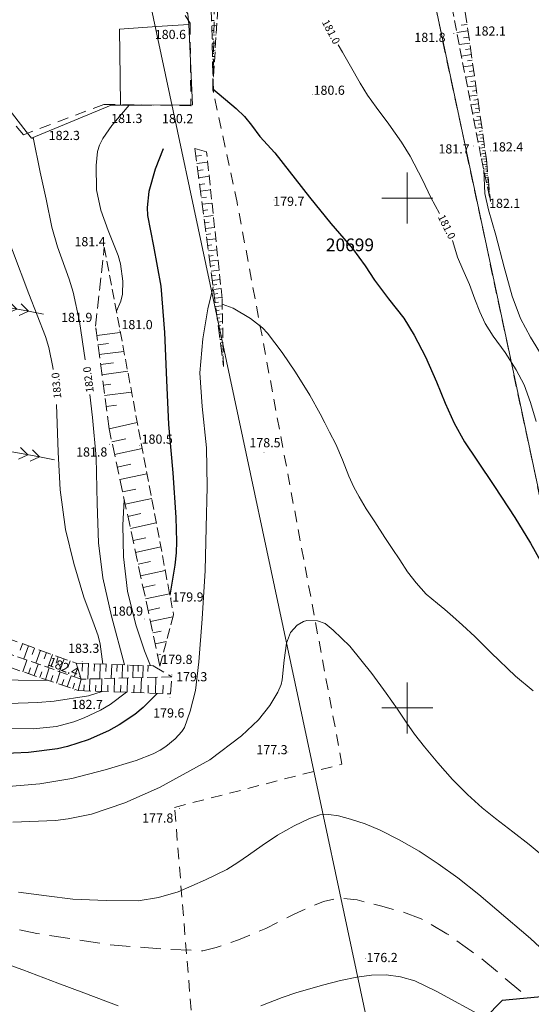
# Model space of a CAD drawing. Extents: x 0 to 8430226, y 0 to 6000302.
# Drawn here: x 8428812 to 8428862, y 5999921 to 6000017 of the extents above; entities that cross this region are included whole.
import ezdxf
from ezdxf.enums import TextEntityAlignment as Align

# ---------------------------------------------------------------- set-up
doc = ezdxf.new("R2010")
doc.units = 0
doc.header["$MEASUREMENT"] = 0
for name, pattern in [('DGN Style 2', [18.5731, 11.14386, -7.42924]), ('P_4-2', [3, 2, -1]), ('WSQ823', [1.75, 1.25, -0.5])]:
    doc.linetypes.add(name, pattern=pattern)
for name, color, linetype, lineweight in [('Warstwa 1', 7, 'Continuous', 0), ('Warstwa 10', 7, 'Continuous', 0), ('Warstwa 2', 7, 'Continuous', 0), ('Warstwa 21', 7, 'Continuous', 0), ('Warstwa 24', 7, 'Continuous', 0), ('Warstwa 25', 7, 'Continuous', 0), ('Warstwa 26', 7, 'Continuous', 0), ('Warstwa 3', 7, 'Continuous', 0), ('Warstwa 30', 7, 'Continuous', 0), ('Warstwa 35', 7, 'Continuous', 0), ('Warstwa 6', 7, 'Continuous', 0), ('Warstwa 7', 7, 'Continuous', 0), ('Warstwa 8', 7, 'Continuous', 0)]:
    doc.layers.add(name, color=color, linetype=linetype, lineweight=lineweight)
doc.styles.add('Style-ITALICS_1250', font='ITALICS_1250.shx')
doc.styles.add('Style-ITALICS_CP1250', font='ITALICS_CP1250.shx')
doc.linetypes.add('K1_Wawoz', pattern='A,0,[3,dgnlstyle-Ls_odgik-zudp.shx,S=0.004,R=0,X=0,Y=0],0.5', length=0.5)

# ---------------------------------------------------------------- blocks, each defined once
blk = doc.blocks.new('WSP')
at = {"layer": 'Warstwa 1', "linetype": 'Continuous', "lineweight": 0}
h = blk.add_hatch(color=34, dxfattribs=at)
edge = h.paths.add_edge_path()
edge.add_arc((0, 0), 0.045, 0, 360)
blk = doc.blocks.new('PWN_4')
at = {"layer": 'Warstwa 35', "color": 7, "linetype": 'Continuous', "lineweight": 0}
for p, q in [((2.249577, 0.000251), (0.750247, -0.000184)), ((4.250235, -0.000241), (2.249577, 0.000251)), ((3.082201, -0.000134), (2.262698, 0.573948)), ((4.250235, -0.000241), (3.431896, 0.573037)), ((3.082201, -0.000134), (2.263111, -0.574677)), ((4.250235, -0.000241), (3.43195, -0.57362)), ((5.750729, -0.00061), (4.250235, -0.000241))]:
    blk.add_line(p, q, dxfattribs=at)

msp = doc.modelspace()

# ---------------------------------------------------------------- linework, layer by layer
at = {"layer": 'Warstwa 1', "color": 7, "linetype": 'Continuous', "lineweight": 30, "flags": 128}
msp.add_lwpolyline([(8428859.305, 5999921.286), (8428848.927, 5999910.734), (8428859.623, 5999859.515), (8428869.235, 5999855.414), (8428914.006, 5999894.705), (8428906.539, 5999925.717), (8428859.305, 5999921.286)], dxfattribs=at)
at = {"layer": 'Warstwa 10', "color": 3, "linetype": 'Continuous', "lineweight": 13}
for p, q in [((8428836.9, 6000093.25), (8428870, 5999937.93)), ((8428861.779, 5999845.46), (8428809.64, 6000090.161))]:
    msp.add_line(p, q, dxfattribs=at)
at = {"layer": 'Warstwa 21', "color": 7, "linetype": 'WSQ823', "lineweight": 13, "ltscale": 0.8}
msp.add_line((8428825.718, 5999954.096), (8428827.049, 5999959.148), dxfattribs=at)
for points in [[(8428849.65, 6000048.057), (8428850.88, 6000036.65), (8428857.282, 6000003.841), (8428858.165, 5999999.664)], [(8428827.961, 6000040.108), (8428831.896, 6000026.92), (8428830.897, 6000010.604)], [(8428831.954, 5999983.479), (8428831.817, 5999990.136), (8428830.292, 6000004.54)], [(8428826.873, 5999953.037), (8428817.962, 5999952.813), (8428804.136, 5999957.701), (8428778.729, 5999964.232), (8428757.72, 5999979.142), (8428743.315, 5999992.748), (8428727.084, 5999992.569), (8428707.253, 5999995.199)], [(8428820.246, 5999995.194), (8428827.049, 5999959.148)]]:
    msp.add_lwpolyline(points, dxfattribs=at)
at = {"layer": 'Warstwa 24', "color": 34, "linetype": 'Continuous', "lineweight": 13, "flags": 128}
for points in [[(8428843.224, 6000015.024), (8428843.644, 6000014.31), (8428844.426, 6000012.926), (8428845.381, 6000011.256), (8428846.088, 6000010.08), (8428846.945, 6000008.923), (8428848.189, 6000007.231), (8428849.441, 6000005.465), (8428850.294, 6000004.087), (8428851.48, 6000001.768), (8428852.315, 6000000.063), (8428853.173, 5999998.477)], [(8428815.226, 5999983.185), (8428815.191, 5999983.424), (8428814.814, 5999985.327), (8428814.483, 5999986.408), (8428812.837, 5999990.596), (8428811.242, 5999994.859), (8428810.112, 5999997.652), (8428809.249, 5999999.511), (8428808.779, 6000001.102), (8428808.667, 6000002.705), (8428808.714, 6000004.288), (8428808.976, 6000006.025), (8428809.343, 6000007.201), (8428809.593, 6000007.741), (8428809.89, 6000008.224), (8428810.611, 6000009.038)], [(8428822.684, 6000009.106), (8428820.995, 6000007.113), (8428820.09, 6000005.827), (8428819.778, 6000005.196), (8428819.586, 6000004.557), (8428819.442, 6000003.173), (8428819.496, 6000000.816), (8428819.902, 5999998.814), (8428820.636, 5999996.798), (8428821.604, 5999994.346), (8428821.827, 5999993.53), (8428822.056, 5999991.837), (8428822.026, 5999990.561), (8428821.888, 5999989.895), (8428821.435, 5999988.893)], [(8428813.266, 6000005.93), (8428813.96, 6000002.518), (8428814.542, 5999999.893), (8428815.093, 5999997.141), (8428815.663, 5999995.196), (8428816.81, 5999992.041), (8428817.181, 5999990.757), (8428817.813, 5999987.875), (8428818.385, 5999984.136)], [(8428857.515, 6000002.739), (8428857.628, 6000000.446), (8428857.978, 5999998.844), (8428858.682, 5999996.355), (8428859.504, 5999993.204), (8428860.313, 5999990.379), (8428861.126, 5999988.173), (8428862.092, 5999986.343), (8428863.242, 5999984.478)], [(8428862.653, 5999978.091), (8428862.101, 5999979.956), (8428861.462, 5999981.68), (8428860.705, 5999983.136), (8428859.6, 5999984.864), (8428858.432, 5999986.437), (8428857.645, 5999987.697), (8428857.137, 5999988.843), (8428856.648, 5999990.077), (8428856.105, 5999991.523), (8428855.453, 5999992.999), (8428854.943, 5999994.196), (8428854.464, 5999995.721), (8428854.428, 5999995.836)], [(8428830.929, 5999991.295), (8428830.419, 5999989.142), (8428829.922, 5999986.192), (8428829.636, 5999982.841), (8428829.859, 5999979.562), (8428830.275, 5999975.5), (8428830.35, 5999971.683), (8428830.248, 5999967.686), (8428830.161, 5999963.459), (8428829.861, 5999958.736), (8428829.526, 5999954.527), (8428829.211, 5999951.706), (8428828.672, 5999949.675), (8428828.123, 5999948.061), (8428827.87, 5999947.667), (8428827.205, 5999946.977), (8428826.302, 5999946.219), (8428825.725, 5999945.841), (8428825.041, 5999945.49), (8428823.382, 5999944.845), (8428820.342, 5999943.917), (8428817.063, 5999943.07), (8428813.93, 5999942.534), (8428810.445, 5999942.258)], [(8428862.363, 5999951.661), (8428860.634, 5999953.103), (8428858.224, 5999955.397), (8428856.645, 5999956.991), (8428855.43, 5999958.109), (8428854.485, 5999958.966), (8428853.685, 5999959.661), (8428852.962, 5999960.23), (8428851.864, 5999961.156), (8428850.878, 5999962.249), (8428850.035, 5999963.335), (8428849.26, 5999964.527), (8428848.525, 5999965.622), (8428847.81, 5999966.693), (8428846.802, 5999968.228), (8428845.966, 5999969.507), (8428845.267, 5999970.679), (8428844.755, 5999971.633), (8428844.261, 5999972.737), (8428843.629, 5999974.335), (8428842.978, 5999975.87), (8428842.355, 5999977.04), (8428841.89, 5999977.957), (8428841.435, 5999978.836), (8428840.431, 5999980.664), (8428839.034, 5999982.933), (8428837.71, 5999984.85), (8428836.288, 5999986.755), (8428835.784, 5999987.266), (8428834.591, 5999988.197), (8428832.912, 5999989.196), (8428831.828, 5999989.597)], [(8428818.817, 5999980.725), (8428819.08, 5999978.48), (8428819.436, 5999974.544), (8428819.556, 5999970.041), (8428819.693, 5999966.199), (8428820.096, 5999962.739), (8428820.969, 5999958.999), (8428822.24, 5999954.219)], [(8428820.105, 5999954.294), (8428819.852, 5999956.231), (8428819.661, 5999957.05), (8428819.243, 5999958.152), (8428818.242, 5999960.849), (8428817.262, 5999964.153), (8428816.428, 5999967.504), (8428815.903, 5999971.39), (8428815.704, 5999975.083), (8428815.549, 5999979.752)], [(8428824.801, 5999954.129), (8428824.207, 5999955.593), (8428823.34, 5999958.154), (8428822.54, 5999961.45), (8428822.127, 5999964.815), (8428822.062, 5999967.92), (8428822.21, 5999970.41)], [(8428814.777, 5999952.684), (8428808.78, 5999952.738), (8428806.2, 5999952.918), (8428803.688, 5999953.471), (8428800.029, 5999954.535), (8428795.77, 5999955.656), (8428791.884, 5999956.439), (8428788.841, 5999956.81), (8428786.169, 5999957.048), (8428783.228, 5999957.371), (8428779.226, 5999957.895), (8428775.492, 5999958.511), (8428774.685, 5999958.718), (8428773.442, 5999959.192), (8428771.087, 5999960.275), (8428767.616, 5999962.064), (8428767.019, 5999962.385)], [(8428765.696, 5999959.863), (8428769.641, 5999957.847), (8428772.352, 5999956.564), (8428774.231, 5999955.986), (8428776.575, 5999955.635), (8428779.416, 5999955.334), (8428782.846, 5999954.944), (8428785.817, 5999954.408), (8428788.83, 5999953.661), (8428792.133, 5999953.008), (8428795.535, 5999952.611), (8428798.766, 5999952.229), (8428801.017, 5999951.819), (8428803.674, 5999951.17), (8428807.059, 5999950.635), (8428810.847, 5999950.415), (8428813.712, 5999950.518), (8428815.322, 5999950.66), (8428818.693, 5999951.182), (8428820.033, 5999951.612)], [(8428811.27, 5999938.791), (8428815.451, 5999938.95), (8428816.694, 5999939.102), (8428818.989, 5999939.577), (8428822.264, 5999940.686), (8428825.659, 5999942.18), (8428830.597, 5999944.904), (8428833.734, 5999947.271), (8428835.385, 5999948.842), (8428836.52, 5999950.229), (8428837.274, 5999951.53), (8428837.604, 5999952.283), (8428837.718, 5999952.745), (8428837.919, 5999954.666), (8428838.142, 5999956.353), (8428838.521, 5999957.4), (8428839.172, 5999958.123), (8428839.796, 5999958.468), (8428840.145, 5999958.564), (8428841.179, 5999958.525), (8428841.937, 5999958.267), (8428842.727, 5999957.629), (8428844.364, 5999956.059), (8428846.523, 5999953.381), (8428847.928, 5999951.446), (8428849.043, 5999949.881), (8428849.965, 5999948.491), (8428850.711, 5999947.415), (8428851.683, 5999946.188), (8428853.011, 5999944.613), (8428854.441, 5999942.979), (8428855.923, 5999941.512), (8428857.367, 5999940.201), (8428858.648, 5999939.163), (8428860.351, 5999937.845), (8428861.971, 5999936.606), (8428864.288, 5999934.656)], [(8428822.442, 5999951.528), (8428820.814, 5999950.329), (8428819.875, 5999949.768), (8428818.269, 5999949.023), (8428817.243, 5999948.644), (8428815.541, 5999948.175), (8428813.279, 5999947.944), (8428810.258, 5999947.96)], [(8428759.271, 5999944.67), (8428759.419, 5999944.616), (8428763.291, 5999943.25), (8428768.019, 5999941.609), (8428772.753, 5999940.002), (8428776.532, 5999938.541), (8428780.665, 5999936.88), (8428784.23, 5999935.317), (8428788.978, 5999933.061), (8428793.979, 5999930.683), (8428797.768, 5999929.134), (8428801.275, 5999927.852), (8428804.906, 5999926.745), (8428808.696, 5999925.581), (8428812.244, 5999924.319), (8428815.673, 5999923.002), (8428818.24, 5999922.064), (8428821.615, 5999920.789)], [(8428811.825, 5999931.917), (8428814.569, 5999931.562), (8428817.166, 5999931.255), (8428820.449, 5999931.101), (8428823.575, 5999931.082), (8428825.587, 5999931.395), (8428827.488, 5999931.971), (8428830.183, 5999933.131), (8428832.281, 5999934.157), (8428833.376, 5999934.828), (8428834.41, 5999935.54), (8428835.737, 5999936.518), (8428837.255, 5999937.503), (8428838.897, 5999938.436), (8428840.392, 5999939.155), (8428841.4, 5999939.494), (8428842.309, 5999939.544), (8428843.262, 5999939.42), (8428844.415, 5999939.098), (8428845.858, 5999938.621), (8428847.329, 5999938), (8428849.193, 5999937.058), (8428851.177, 5999935.953), (8428853.049, 5999934.714), (8428854.979, 5999933.318), (8428857.028, 5999931.707), (8428858.792, 5999930.18), (8428862.086, 5999927.367), (8428865.791, 5999923.956)], [(8428835.623, 5999920.772), (8428837.722, 5999921.58), (8428839.166, 5999922.078), (8428840.428, 5999922.46), (8428841.686, 5999922.819), (8428843.457, 5999923.248), (8428845.044, 5999923.599), (8428846.477, 5999923.789), (8428847.932, 5999923.826), (8428849.322, 5999923.632), (8428850.74, 5999923.218), (8428852.843, 5999922.221), (8428857.639, 5999919.596)]]:
    msp.add_lwpolyline(points, dxfattribs=at)
at = {"layer": 'Warstwa 26', "color": 34, "linetype": 'P_4-2', "lineweight": 13, "flags": 128}
msp.add_lwpolyline([(8428708.012, 5999972.614), (8428712.431, 5999968.287), (8428715.488, 5999965.69), (8428718.518, 5999963.49), (8428721.312, 5999961.739), (8428724.443, 5999960.048), (8428728.579, 5999958.332), (8428733.379, 5999956.5), (8428739.135, 5999954.133), (8428746.584, 5999951.132), (8428754.92, 5999948.068), (8428763.057, 5999945.222), (8428771.992, 5999942.14), (8428778.239, 5999940.042), (8428783.622, 5999938.121), (8428789.685, 5999935.627), (8428796.354, 5999932.76), (8428801.979, 5999930.706), (8428804.965, 5999929.732), (8428806.67, 5999929.277), (8428813.614, 5999927.878), (8428820.791, 5999926.776), (8428826.429, 5999926.314), (8428829.938, 5999926.183), (8428831.22, 5999926.486), (8428833.415, 5999927.267), (8428836.101, 5999928.349), (8428838.902, 5999929.767), (8428840.602, 5999930.555), (8428841.779, 5999931.018), (8428842.881, 5999931.27), (8428843.739, 5999931.306), (8428845.069, 5999931.164), (8428847.378, 5999930.577), (8428849.364, 5999930.046), (8428851.359, 5999929.327), (8428853.896, 5999927.849), (8428857.138, 5999925.522), (8428861.94, 5999921.535)], dxfattribs=at)
at = {"layer": 'Warstwa 3', "color": 7, "linetype": 'Continuous', "lineweight": 13}
for p, q in [((8428850, 5999997.5), (8428850, 6000002.5)), ((8428847.5, 6000000), (8428852.5, 6000000)), ((8428850, 5999947.5), (8428850, 5999952.5)), ((8428847.5, 5999950), (8428852.5, 5999950))]:
    msp.add_line(p, q, dxfattribs=at)
at = {"layer": 'Warstwa 30', "color": 34, "linetype": 'Continuous', "lineweight": 30, "flags": 128}
for points in [[(8428830.903, 6000010.691), (8428833.185, 6000008.772), (8428834.002, 6000008.002), (8428834.712, 6000007.156), (8428835.532, 6000006.037), (8428837.01, 6000004.437), (8428840.386, 6000000.089), (8428842.494, 5999997.505), (8428844.637, 5999995.057), (8428845.878, 5999993.358), (8428846.766, 5999991.933), (8428848.156, 5999990.102), (8428849.654, 5999988.219), (8428850.667, 5999986.539), (8428851.796, 5999984.427), (8428852.872, 5999981.959), (8428853.71, 5999979.872), (8428854.59, 5999977.903), (8428855.612, 5999976.084), (8428856.831, 5999974.28), (8428858.578, 5999971.711), (8428860.548, 5999968.665), (8428862.098, 5999966.142), (8428863.177, 5999964.235)], [(8428826.016, 6000004.826), (8428825.232, 6000002.837), (8428824.608, 6000000.63), (8428824.444, 5999999.078), (8428824.486, 5999998.273), (8428825.076, 5999995.264), (8428825.808, 5999991.344), (8428826.166, 5999986.818), (8428826.358, 5999982.129), (8428826.566, 5999977.782), (8428826.992, 5999973.061), (8428827.272, 5999968.658), (8428827.344, 5999966.312), (8428827.3, 5999965.188), (8428827.177, 5999963.99), (8428826.693, 5999961.036)], [(8428825.427, 5999951.423), (8428824.081, 5999950.049), (8428823.246, 5999949.357), (8428821.71, 5999948.334), (8428820.657, 5999947.749), (8428818.665, 5999946.853), (8428816.65, 5999946.199), (8428815.66, 5999945.967), (8428812.802, 5999945.618), (8428809.817, 5999945.491)]]:
    msp.add_lwpolyline(points, dxfattribs=at)
at = {"layer": 'Warstwa 6', "color": 7, "linetype": 'Continuous', "lineweight": 13}
for p, q in [((8428830.786, 6000017.415), (8428831.05, 6000017.422)), ((8428830.799, 6000016.901), (8428831.284, 6000016.913)), ((8428855.869, 6000017.025), (8428855.305, 6000016.943)), ((8428830.81, 6000016.422), (8428831.032, 6000016.429)), ((8428830.821, 6000015.977), (8428831.227, 6000015.987)), ((8428855.96, 6000016.399), (8428854.862, 6000016.241)), ((8428856.047, 6000015.789), (8428855.513, 6000015.713)), ((8428830.832, 6000015.562), (8428831.016, 6000015.567)), ((8428830.842, 6000015.176), (8428831.178, 6000015.185)), ((8428830.852, 6000014.817), (8428831.004, 6000014.821)), ((8428856.132, 6000015.197), (8428855.095, 6000015.047)), ((8428830.86, 6000014.482), (8428831.135, 6000014.49)), ((8428830.868, 6000014.171), (8428830.992, 6000014.175)), ((8428830.875, 6000013.88), (8428831.098, 6000013.887)), ((8428856.296, 6000014.061), (8428855.315, 6000013.92)), ((8428856.215, 6000014.621), (8428855.71, 6000014.548)), ((8428830.882, 6000013.61), (8428830.981, 6000013.613)), ((8428830.888, 6000013.359), (8428831.067, 6000013.363)), ((8428830.894, 6000013.125), (8428830.973, 6000013.128)), ((8428830.9, 6000012.907), (8428831.039, 6000012.91)), ((8428856.45, 6000012.985), (8428855.524, 6000012.852)), ((8428856.373, 6000013.515), (8428855.898, 6000013.447)), ((8428830.904, 6000012.704), (8428830.965, 6000012.705)), ((8428830.91, 6000012.515), (8428831.015, 6000012.518)), ((8428830.914, 6000012.339), (8428830.959, 6000012.341)), ((8428830.918, 6000012.176), (8428830.994, 6000012.178)), ((8428830.921, 6000012.023), (8428830.953, 6000012.023)), ((8428830.925, 6000011.881), (8428830.976, 6000011.883)), ((8428856.596, 6000011.969), (8428855.72, 6000011.842)), ((8428856.524, 6000012.47), (8428856.073, 6000012.405)), ((8428830.931, 6000011.626), (8428830.961, 6000011.627)), ((8428856.734, 6000011.006), (8428855.907, 6000010.887)), ((8428856.666, 6000011.481), (8428856.241, 6000011.42)), ((8428856.866, 6000010.097), (8428856.083, 6000009.984)), ((8428856.801, 6000010.546), (8428856.399, 6000010.488)), ((8428856.989, 6000009.236), (8428856.25, 6000009.13)), ((8428856.928, 6000009.66), (8428856.548, 6000009.606)), ((8428857.107, 6000008.421), (8428856.408, 6000008.321)), ((8428857.049, 6000008.823), (8428856.69, 6000008.771)), ((8428857.162, 6000008.031), (8428856.822, 6000007.982)), ((8428857.217, 6000007.651), (8428856.557, 6000007.556)), ((8428857.27, 6000007.282), (8428856.949, 6000007.235)), ((8428857.322, 6000006.923), (8428856.698, 6000006.833)), ((8428857.421, 6000006.234), (8428856.832, 6000006.15)), ((8428857.372, 6000006.574), (8428857.069, 6000006.53)), ((8428857.515, 6000005.582), (8428856.958, 6000005.502)), ((8428857.468, 6000005.903), (8428857.182, 6000005.862)), ((8428857.559, 6000005.269), (8428857.289, 6000005.23)), ((8428829.247, 6000004.112), (8428829.785, 6000004.182)), ((8428857.604, 6000004.966), (8428857.078, 6000004.89)), ((8428857.687, 6000004.382), (8428857.19, 6000004.311)), ((8428857.646, 6000004.67), (8428857.391, 6000004.633)), ((8428857.727, 6000004.103), (8428857.486, 6000004.068)), ((8428829.342, 6000003.39), (8428830.399, 6000003.528)), ((8428857.768, 6000003.824), (8428857.282, 6000003.841)), ((8428857.816, 6000003.321), (8428857.4, 6000003.282)), ((8428857.792, 6000003.567), (8428857.571, 6000003.546)), ((8428829.434, 6000002.684), (8428829.954, 6000002.752)), ((8428829.525, 6000001.994), (8428830.547, 6000002.128)), ((8428857.86, 6000002.86), (8428857.496, 6000002.826)), ((8428857.901, 6000002.436), (8428857.586, 6000002.406)), ((8428857.839, 6000003.086), (8428857.644, 6000003.068)), ((8428857.88, 6000002.643), (8428857.71, 6000002.627)), ((8428857.92, 6000002.237), (8428857.774, 6000002.223)), ((8428829.613, 6000001.32), (8428830.116, 6000001.385)), ((8428857.938, 6000002.045), (8428857.667, 6000002.02)), ((8428857.972, 6000001.686), (8428857.743, 6000001.664)), ((8428858.004, 6000001.354), (8428857.812, 6000001.336)), ((8428857.956, 6000001.861), (8428857.831, 6000001.849)), ((8428857.988, 6000001.516), (8428857.883, 6000001.506)), ((8428858.018, 6000001.199), (8428857.932, 6000001.191)), ((8428829.7, 6000000.659), (8428830.689, 6000000.788)), ((8428858.033, 6000001.049), (8428857.875, 6000001.034)), ((8428858.06, 6000000.769), (8428857.935, 6000000.757)), ((8428858.047, 6000000.905), (8428857.976, 6000000.899)), ((8428858.084, 6000000.51), (8428857.989, 6000000.5)), ((8428858.073, 6000000.636), (8428858.017, 6000000.631)), ((8428858.108, 6000000.272), (8428858.039, 6000000.265)), ((8428858.096, 6000000.388), (8428858.055, 6000000.384)), ((8428829.784, 6000000.015), (8428830.271, 6000000.079)), ((8428829.867, 5999999.384), (8428830.824, 5999999.51)), ((8428858.128, 6000000.053), (8428858.084, 6000000.049)), ((8428858.118, 6000000.16), (8428858.09, 6000000.158)), ((8428858.148, 5999999.851), (8428858.126, 5999999.849)), ((8428829.948, 5999998.768), (8428830.419, 5999998.831)), ((8428830.028, 5999998.165), (8428830.954, 5999998.286)), ((8428830.105, 5999997.576), (8428830.561, 5999997.636)), ((8428830.18, 5999997), (8428831.078, 5999997.117)), ((8428830.254, 5999996.437), (8428830.695, 5999996.495)), ((8428830.327, 5999995.886), (8428831.196, 5999996.001)), ((8428830.397, 5999995.348), (8428830.825, 5999995.404)), ((8428830.466, 5999994.821), (8428831.31, 5999994.932)), ((8428830.533, 5999994.307), (8428830.948, 5999994.361)), ((8428830.6, 5999993.804), (8428831.418, 5999993.911)), ((8428830.664, 5999993.312), (8428831.067, 5999993.365)), ((8428830.727, 5999992.832), (8428831.521, 5999992.936)), ((8428830.789, 5999992.361), (8428831.18, 5999992.413)), ((8428830.849, 5999991.902), (8428831.62, 5999992.003)), ((8428830.908, 5999991.453), (8428831.288, 5999991.502)), ((8428830.966, 5999991.013), (8428831.714, 5999991.111)), ((8428831.022, 5999990.584), (8428831.391, 5999990.633)), ((8428831.077, 5999990.164), (8428831.805, 5999990.259)), ((8428831.13, 5999989.754), (8428831.476, 5999989.8)), ((8428831.183, 5999989.353), (8428831.832, 5999989.438)), ((8428831.235, 5999988.96), (8428831.537, 5999988.999)), ((8428831.285, 5999988.577), (8428831.848, 5999988.651)), ((8428831.335, 5999988.202), (8428831.595, 5999988.236)), ((8428831.383, 5999987.835), (8428831.864, 5999987.898)), ((8428819.504, 5999986.519), (8428821.824, 5999986.827)), ((8428831.43, 5999987.476), (8428831.65, 5999987.504)), ((8428831.475, 5999987.126), (8428831.878, 5999987.179)), ((8428831.52, 5999986.783), (8428831.703, 5999986.808)), ((8428819.628, 5999985.59), (8428820.65, 5999985.726)), ((8428831.564, 5999986.448), (8428831.892, 5999986.492)), ((8428831.608, 5999986.121), (8428831.754, 5999986.139)), ((8428831.65, 5999985.8), (8428831.906, 5999985.834)), ((8428819.753, 5999984.639), (8428822.178, 5999984.957)), ((8428831.691, 5999985.487), (8428831.801, 5999985.501)), ((8428831.731, 5999985.182), (8428831.919, 5999985.206)), ((8428831.771, 5999984.882), (8428831.848, 5999984.892)), ((8428819.882, 5999983.667), (8428821.146, 5999983.835)), ((8428831.808, 5999984.59), (8428831.931, 5999984.605)), ((8428831.846, 5999984.304), (8428831.891, 5999984.309)), ((8428831.882, 5999984.024), (8428831.943, 5999984.031)), ((8428820.013, 5999982.673), (8428822.546, 5999983.008)), ((8428820.148, 5999981.658), (8428820.897, 5999981.756)), ((8428820.285, 5999980.62), (8428822.929, 5999980.973)), ((8428820.426, 5999979.56), (8428821.442, 5999979.695)), ((8428820.569, 5999978.475), (8428820.628, 5999978.483)), ((8428820.718, 5999977.355), (8428823.491, 5999978)), ((8428820.99, 5999976.087), (8428822.365, 5999976.383)), ((8428821.258, 5999974.843), (8428823.976, 5999975.428)), ((8428821.523, 5999973.609), (8428822.867, 5999973.898)), ((8428821.787, 5999972.385), (8428824.442, 5999972.956)), ((8428822.047, 5999971.171), (8428823.36, 5999971.453)), ((8428822.306, 5999969.966), (8428824.901, 5999970.524)), ((8428822.563, 5999968.772), (8428823.846, 5999969.048)), ((8428822.818, 5999967.588), (8428825.353, 5999968.133)), ((8428823.07, 5999966.413), (8428824.323, 5999966.682)), ((8428823.321, 5999965.247), (8428825.797, 5999965.78)), ((8428823.569, 5999964.092), (8428824.793, 5999964.355)), ((8428823.815, 5999962.946), (8428826.234, 5999963.466)), ((8428824.06, 5999961.809), (8428825.255, 5999962.066)), ((8428824.303, 5999960.681), (8428826.663, 5999961.188)), ((8428824.542, 5999959.563), (8428825.709, 5999959.813)), ((8428824.781, 5999958.454), (8428826.991, 5999958.929)), ((8428825.017, 5999957.355), (8428825.844, 5999957.533)), ((8428812.212, 5999956.285), (8428811.983, 5999955.647)), ((8428812.803, 5999956.072), (8428812.344, 5999954.799)), ((8428813.393, 5999955.859), (8428813.165, 5999955.225)), ((8428825.252, 5999956.264), (8428826.351, 5999956.5)), ((8428813.981, 5999955.648), (8428813.525, 5999954.382)), ((8428814.567, 5999955.437), (8428814.34, 5999954.805)), ((8428815.152, 5999955.226), (8428814.698, 5999953.966)), ((8428815.735, 5999955.016), (8428815.509, 5999954.388)), ((8428825.485, 5999955.181), (8428825.759, 5999955.24)), ((8428812.258, 5999953.541), (8428812.649, 5999954.691)), ((8428812.813, 5999953.352), (8428813.009, 5999953.924)), ((8428813.365, 5999953.164), (8428813.752, 5999954.301)), ((8428814.461, 5999952.791), (8428814.844, 5999953.915)), ((8428816.317, 5999954.806), (8428815.866, 5999953.554)), ((8428816.896, 5999954.597), (8428816.671, 5999953.973)), ((8428817.481, 5999954.387), (8428817.962, 5999952.813)), ((8428818.096, 5999954.365), (8428818.069, 5999953.589)), ((8428818.695, 5999954.344), (8428818.642, 5999952.83)), ((8428819.282, 5999954.323), (8428819.256, 5999953.584)), ((8428819.856, 5999954.303), (8428819.806, 5999952.859)), ((8428820.42, 5999954.283), (8428820.395, 5999953.578)), ((8428820.974, 5999954.264), (8428820.925, 5999952.888)), ((8428821.515, 5999954.245), (8428821.492, 5999953.573)), ((8428822.048, 5999954.226), (8428822.002, 5999952.914)), ((8428822.569, 5999954.208), (8428822.546, 5999953.568)), ((8428823.081, 5999954.19), (8428823.037, 5999952.94)), ((8428823.582, 5999954.172), (8428823.561, 5999953.562)), ((8428824.074, 5999954.155), (8428824.032, 5999952.965)), ((8428824.556, 5999954.138), (8428824.535, 5999953.558)), ((8428813.915, 5999952.977), (8428814.108, 5999953.543)), ((8428815.004, 5999952.606), (8428815.193, 5999953.164)), ((8428815.545, 5999952.423), (8428815.923, 5999953.534)), ((8428816.615, 5999952.058), (8428816.989, 5999953.156)), ((8428821.203, 5999951.571), (8428821.25, 5999952.895)), ((8428822.493, 5999951.527), (8428822.542, 5999952.928)), ((8428823.845, 5999951.479), (8428823.897, 5999952.962)), ((8428825.264, 5999951.429), (8428825.319, 5999952.997)), ((8428816.081, 5999952.24), (8428816.269, 5999952.792)), ((8428817.146, 5999951.877), (8428817.333, 5999952.423)), ((8428817.68, 5999951.695), (8428817.962, 5999952.813)), ((8428818.239, 5999951.675), (8428818.259, 5999952.248)), ((8428818.804, 5999951.655), (8428818.845, 5999952.835)), ((8428819.382, 5999951.635), (8428819.404, 5999952.242)), ((8428819.975, 5999951.614), (8428820.019, 5999952.864)), ((8428820.582, 5999951.593), (8428820.604, 5999952.236)), ((8428821.84, 5999951.549), (8428821.864, 5999952.23)), ((8428823.161, 5999951.503), (8428823.186, 5999952.224)), ((8428824.546, 5999951.454), (8428824.573, 5999952.217)), ((8428825.999, 5999951.403), (8428826.028, 5999952.21))]:
    msp.add_line(p, q, dxfattribs=at)
at = {"layer": 'Warstwa 7', "color": 7, "linetype": 'WSQ823', "lineweight": 13}
for p, q in [((8428829.149, 6000004.855), (8428830.292, 6000004.54)), ((8428825.034, 5999954.121), (8428826.873, 5999953.037)), ((8428826.76, 5999951.376), (8428826.873, 5999953.037))]:
    msp.add_line(p, q, dxfattribs=at)
for points in [[(8428849.65, 6000048.057), (8428852.927, 6000037.483), (8428857.768, 6000003.824), (8428858.165, 5999999.664)], [(8428830.964, 6000010.36), (8428830.56, 6000026.323), (8428826.229, 6000039.684)], [(8428829.149, 6000004.855), (8428831.954, 5999983.479)], [(8428707.209, 5999996.972), (8428720.459, 5999995.54), (8428727.639, 5999994.589), (8428744.246, 5999994.058), (8428759.628, 5999982.297), (8428779.209, 5999967.222), (8428805.592, 5999958.671), (8428817.481, 5999954.387), (8428825.034, 5999954.121)], [(8428825.718, 5999954.096), (8428820.718, 5999977.355), (8428819.382, 5999987.44), (8428820.246, 5999995.194)], [(8428707.112, 5999992.734), (8428727.337, 5999991.378), (8428741.46, 5999991.096), (8428757.092, 5999978.092), (8428778.334, 5999962.957), (8428795.562, 5999957.949), (8428804.14, 5999956.305), (8428817.68, 5999951.695), (8428826.76, 5999951.376)]]:
    msp.add_lwpolyline(points, dxfattribs=at)
at = {"layer": 'Warstwa 8', "color": 3, "linetype": 'DGN Style 2', "lineweight": 13, "ltscale": 0.1}
for p, q in [((8428870, 5999937.93), (8428849.109, 6000035.93)), ((8428820.169, 6000030.411), (8428828.669, 6000017.14)), ((8428830.9, 6000010.6), (8428831.23, 6000026.89)), ((8428828.669, 6000017.14), (8428828.75, 6000009.06)), ((8428812.33, 6000006.21), (8428804.759, 6000015.01)), ((8428833.289, 5999999.55), (8428830.9, 6000010.6)), ((8428820.189, 6000009.18), (8428812.33, 6000006.21)), ((8428828.75, 6000009.06), (8428820.189, 6000009.18)), ((8428843.589, 5999944.481), (8428833.289, 5999999.55)), ((8428827.15, 5999940.241), (8428843.589, 5999944.481)), ((8428828.779, 5999920.34), (8428827.15, 5999940.241))]:
    msp.add_line(p, q, dxfattribs=at)
at = {"layer": 'Warstwa 8', "color": 34, "linetype": 'K1_Wawoz', "lineweight": 0}
for points in [[(8428821.836, 6000009.106), (8428820.914, 6000009.108), (8428814.45, 6000006.425), (8428813.103, 6000005.861), (8428812.564, 6000006.52), (8428805.834, 6000015.199), (8428805.665, 6000015.594), (8428805.687, 6000020.181), (8428805.726, 6000022.52), (8428807.882, 6000026.072), (8428809.292, 6000028.514), (8428809.437, 6000028.683), (8428816.747, 6000030.349), (8428820.141, 6000031.191), (8428822.894, 6000026.899), (8428825.789, 6000022.293), (8428828.447, 6000018.064), (8428828.559, 6000017.027)], [(8428821.836, 6000009.106), (8428821.8, 6000011.802), (8428821.738, 6000016.561), (8428825.396, 6000016.804), (8428828.559, 6000017.027), (8428828.91, 6000009.152), (8428824.933, 6000009.106), (8428821.9, 6000009.107)]]:
    msp.add_lwpolyline(points, dxfattribs=at)

# ---------------------------------------------------------------- block references
at = {"layer": 'Warstwa 1', "color": 34, "linetype": 'Continuous', "lineweight": 0}
for p in [(8428828.539, 6000016.945), (8428854.571, 6000016.121), (8428856.72, 6000015.975), (8428840.705, 6000010.175), (8428821.03, 6000009.115), (8428828.751, 6000009.031), (8428813.184, 6000005.815), (8428856.512, 6000005.098), (8428858.163, 6000004.623), (8428836.921, 5999999.805), (8428858.25, 5999999.458), (8428818.849, 5999995.725), (8428819.394, 5999987.126), (8428821.754, 5999987.043), (8428820.756, 5999975.859), (8428823.719, 5999975.754), (8428835.927, 5999975.019), (8428826.82, 5999960.767), (8428824.219, 5999958.715), (8428818.082, 5999954.531), (8428825.102, 5999954.118), (8428817.811, 5999953.055), (8428826.884, 5999953.231), (8428817.325, 5999951.752), (8428826.697, 5999951.037), (8428838.276, 5999945.668), (8428827.632, 5999940.115), (8428845.873, 5999925.4)]:
    msp.add_blockref('WSP', p, dxfattribs=at)
at = {"layer": 'Warstwa 35', "color": 7, "linetype": 'Continuous', "lineweight": 13}
for p, xscale, yscale, zscale, rotation in [((8428808.617, 5999989.683), 1.000001, 1.000001, 1.000001, 349.3411570000001), ((8428809.705, 5999975.376), 0.9999979999999999, 0.9999979999999999, 0.9999979999999999, 349.5682700000001)]:
    msp.add_blockref('PWN_4', p, dxfattribs=dict(at, xscale=xscale, yscale=yscale, zscale=zscale, rotation=rotation))

# ---------------------------------------------------------------- texts
at = {"layer": 'Warstwa 2', "color": 34, "linetype": 'Continuous', "lineweight": 13, "style": 'Style-ITALICS_CP1250'}
for s, p in [('182.1', (8428858.147, 6000016.377)), ('180.6', (8428826.74, 6000016.039)), ('181.8', (8428852.225, 6000015.751)), ('180.6', (8428842.331, 6000010.57)), ('181.3', (8428822.454, 6000007.801)), ('180.2', (8428827.449, 6000007.787)), ('182.3', (8428816.324, 6000006.135)), ('181.7', (8428854.593, 6000004.817)), ('182.4', (8428859.848, 6000005.015)), ('179.7', (8428838.369, 5999999.683)), ('182.1', (8428859.565, 5999999.483)), ('181.4', (8428818.849, 5999995.725)), ('181.9', (8428817.544, 5999988.291)), ('181.0', (8428823.466, 5999987.588)), ('180.5', (8428825.445, 5999976.354)), ('178.5', (8428836.026, 5999976.003)), ('181.8', (8428819.015, 5999975.095)), ('179.9', (8428828.464, 5999960.875)), ('180.9', (8428822.523, 5999959.489)), ('183.3', (8428818.228, 5999955.845)), ('179.8', (8428827.381, 5999954.753)), ('179.3', (8428828.832, 5999953.053)), ('182.7', (8428818.576, 5999950.334)), ('179.6', (8428826.58, 5999949.502)), ('177.3', (8428836.715, 5999945.899)), ('177.8', (8428825.493, 5999939.193)), ('176.2', (8428847.525, 5999925.518))]:
    msp.add_text(s, height=0.9, dxfattribs=at).set_placement(p, align=Align.MIDDLE_CENTER)
at = {"layer": 'Warstwa 2', "color": 3, "linetype": 'Continuous', "lineweight": 13, "style": 'Style-ITALICS_1250'}
msp.add_text('20699', height=1.25, dxfattribs=at).set_placement((8428844.373, 5999995.406), align=Align.MIDDLE_CENTER)
at = {"layer": 'Warstwa 2', "color": 34, "linetype": 'Continuous', "lineweight": 13, "style": 'Style-ITALICS_CP1250'}
msp.add_text('182.4', height=0.9, rotation=337.82366, dxfattribs=at).set_placement((8428816.26, 5999954.022), align=Align.MIDDLE_CENTER)
at = {"layer": 'Warstwa 25', "color": 34, "linetype": 'Continuous', "lineweight": 13, "style": 'Style-ITALICS_CP1250'}
for s, rotation, p in [('181.0', 297.85546, (8428842.517, 6000016.3)), ('181.0', 296.75729, (8428853.879, 5999997.181)), ('183.0', 95.26535, (8428815.548, 5999981.606)), ('182.0', 97.20547, (8428818.688, 5999982.188))]:
    msp.add_text(s, height=0.75, rotation=rotation, dxfattribs=at).set_placement(p, align=Align.MIDDLE_CENTER)

doc.saveas('drawing.dxf')
